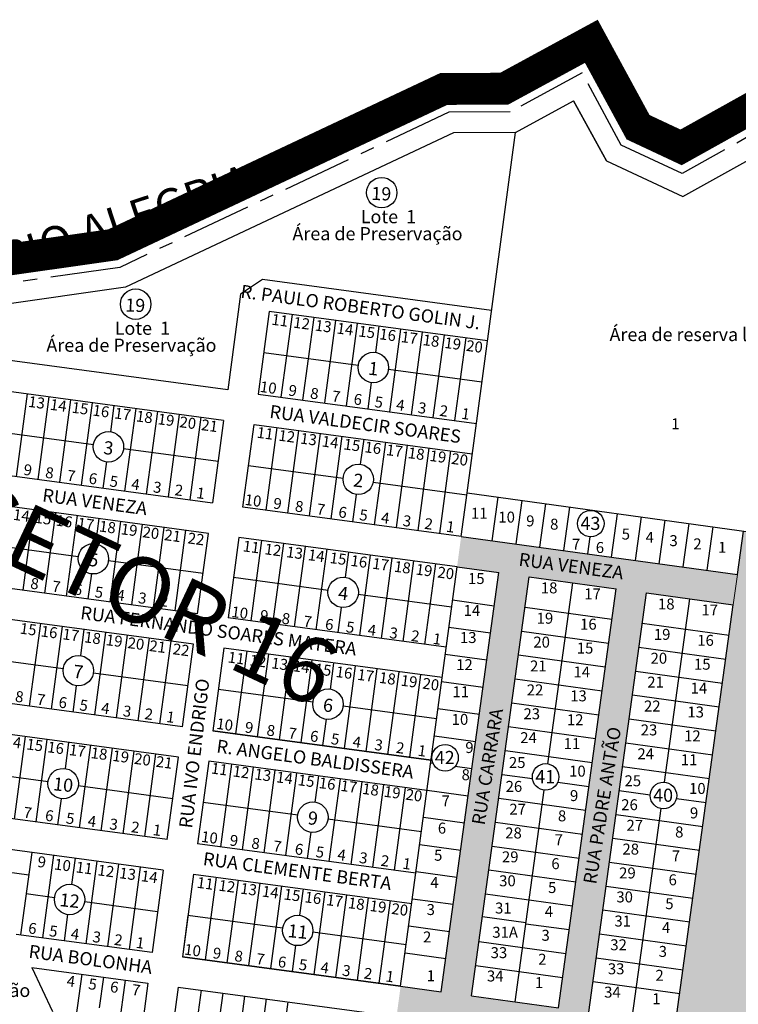
# Model space of a CAD drawing. Units: millimetres. Extents: x -5552 to 21035, y -19515 to -14753.
# Drawn here: x 15636 to 15964, y -15694 to -15245 of the extents above; entities that cross this region are included whole.
import ezdxf
from ezdxf.enums import TextEntityAlignment as Align

# ---------------------------------------------------------------- set-up
doc = ezdxf.new("R2010")
doc.units = ezdxf.units.MM
doc.linetypes.add('CENTER', pattern=[50.8, 31.75, -6.35, 6.35, -6.35])
doc.linetypes.add('CONTÍNUO', pattern=[0])
for name, color, linetype in [('001pena01cor007', 30, 'Continuous'), ('3', 3, 'Continuous'), ('LOTES', 1, 'Continuous'), ('RIO', 5, 'Continuous'), ('RIO_ALEGRIA', 5, 'Continuous'), ('setores', 7, 'Continuous'), ('TEXTO LOTES', 2, 'CONTÍNUO'), ('TEXTO QUADRAS', 2, 'CONTÍNUO'), ('TEXTO RUAS', 2, 'Continuous'), ('VALOR_4', 7, 'Continuous')]:
    doc.layers.add(name, color=color, linetype=linetype)
doc.layers.add('BAIRROS', color=7, linetype='Continuous', lineweight=30)
doc.styles.add('10MM', font='romans')
doc.styles.get("Standard").update_dxf_attribs({"font": 'arial.ttf'})

msp = doc.modelspace()

# ---------------------------------------------------------------- hatches: boundary and pattern name
at = {"layer": 'VALOR_4', "lineweight": 5}
h = msp.add_hatch(color=256, dxfattribs=at)
h.dxf.hatch_style = 1
h.paths.add_polyline_path([(16165.12, -15689.01), (16179.84, -15582.01), (15995.58, -15556.66), (16001.03, -15517.03), (16102.08, -15530.94), (16103.99, -15517.07), (16002.94, -15503.16), (16005.67, -15483.35), (15966.04, -15477.9), (15963.31, -15497.71), (15961.41, -15511.58), (15935.1, -15702.78), (15933.19, -15716.65), (15924.47, -15780.05), (15964.09, -15785.5), (15978.13, -15683.46), (16142.58, -15706.09), (16128.54, -15808.13), (16148.4, -15810.53), (16162.4, -15708.82)])
h.paths.add_polyline_path([(15980.86, -15663.65), (15986.31, -15624.02), (16150.76, -15646.65), (16145.31, -15686.28)], flags=16)
h.paths.add_polyline_path([(16046.42, -15653.55, -1), (16058.54, -15653.55, -1)], flags=0)
h.paths.add_polyline_path([(15988.22, -15610.16), (15993.67, -15570.53), (16158.12, -15593.16), (16152.67, -15632.78)], flags=16)
h.paths.add_polyline_path([(16053.35, -15599.03, -1), (16065.47, -15599.03, -1)], flags=0)
h.paths.add_polyline_path([(15971.64, -15604.61), (15985.28, -15519.43), (15974, -15517.62), (15960.36, -15602.81)], flags=24)
h.paths.add_polyline_path([(16030.33, -15683.85), (16105.86, -15693.88), (16107.07, -15684.8), (16031.54, -15674.78)], flags=24)
h.paths.add_polyline_path([(16037.52, -15629.31), (16097.17, -15637.22), (16098.67, -15625.9), (16039.02, -15617.98)], flags=24)
h.paths.add_polyline_path([(16038.33, -15575.02), (16096.36, -15582.72), (16097.59, -15573.49), (16039.56, -15565.79)], flags=24)
h.paths.add_polyline_path([(16027.13, -15518.4), (16083.26, -15525.85), (16084.47, -15516.78), (16028.33, -15509.33)], flags=24)
h.paths.add_polyline_path([(16053.11, -15603.41), (16065.43, -15603.41), (16065.43, -15594.41), (16053.11, -15594.41)], flags=8)
h.paths.add_polyline_path([(16046.15, -15658.06), (16058.53, -15658.06), (16058.53, -15648.87), (16046.15, -15648.87)], flags=8)
h.paths.add_polyline_path([(16159.31, -15696.21), (16170.86, -15594.82), (16161.61, -15593.76), (16150.05, -15695.16)], flags=24)
h.paths.add_polyline_path([(16083.03, -15593.07), (16093.31, -15593.07), (16093.31, -15585.54), (16083.03, -15585.54)], flags=8)
h.paths.add_polyline_path([(16071.74, -15591.51), (16082.02, -15591.51), (16082.02, -15583.98), (16071.74, -15583.98)], flags=8)
h.paths.add_polyline_path([(16060.82, -15590.13), (16071.14, -15590.13), (16071.14, -15582.46), (16060.82, -15582.46)], flags=8)
h.paths.add_polyline_path([(16049.95, -15588.51), (16060.22, -15588.51), (16060.22, -15580.98), (16049.95, -15580.98)], flags=8)
h.paths.add_polyline_path([(16039.35, -15587.17), (16049.67, -15587.17), (16049.67, -15579.51), (16039.35, -15579.51)], flags=8)
h.paths.add_polyline_path([(16028.45, -15585.67), (16038.77, -15585.67), (16038.77, -15578.01), (16028.45, -15578.01)], flags=8)
h.paths.add_polyline_path([(16017.58, -15584.06), (16027.86, -15584.06), (16027.86, -15576.53), (16017.58, -15576.53)], flags=8)
h.paths.add_polyline_path([(16006.66, -15582.67), (16016.98, -15582.67), (16016.98, -15575.01), (16006.66, -15575.01)], flags=8)
h.paths.add_polyline_path([(15994.31, -15580.97), (16004.63, -15580.97), (16004.63, -15573.31), (15994.31, -15573.31)], flags=8)
h.paths.add_polyline_path([(16138.04, -15626.63), (16148.32, -15626.63), (16148.32, -15619.1), (16138.04, -15619.1)], flags=8)
h.paths.add_polyline_path([(16139.83, -15613.57), (16150.15, -15613.57), (16150.15, -15605.91), (16139.83, -15605.91)], flags=8)
h.paths.add_polyline_path([(16142.04, -15601.55), (16152.36, -15601.55), (16152.36, -15593.89), (16142.04, -15593.89)], flags=8)
h.paths.add_polyline_path([(16127.02, -15599.12), (16137.3, -15599.12), (16137.3, -15591.59), (16127.02, -15591.59)], flags=8)
h.paths.add_polyline_path([(16116.1, -15597.73), (16126.42, -15597.73), (16126.42, -15590.07), (16116.1, -15590.07)], flags=8)
h.paths.add_polyline_path([(16105.21, -15596.23), (16115.53, -15596.23), (16115.53, -15588.57), (16105.21, -15588.57)], flags=8)
h.paths.add_polyline_path([(16093.9, -15594.67), (16104.23, -15594.67), (16104.23, -15587.01), (16093.9, -15587.01)], flags=8)
h.paths.add_polyline_path([(16130.68, -15680.13), (16140.96, -15680.13), (16140.96, -15672.6), (16130.68, -15672.6)], flags=8)
h.paths.add_polyline_path([(16132.47, -15667.06), (16142.79, -15667.06), (16142.79, -15659.41), (16132.47, -15659.41)], flags=8)
h.paths.add_polyline_path([(16134.68, -15655.05), (16145, -15655.05), (16145, -15647.39), (16134.68, -15647.39)], flags=8)
h.paths.add_polyline_path([(16116.2, -15672.44), (16126.52, -15672.44), (16126.52, -15664.78), (16116.2, -15664.78)], flags=8)
h.paths.add_polyline_path([(16105.32, -15670.83), (16115.6, -15670.83), (16115.6, -15663.3), (16105.32, -15663.3)], flags=8)
h.paths.add_polyline_path([(16094.43, -15669.33), (16104.71, -15669.33), (16104.71, -15661.8), (16094.43, -15661.8)], flags=8)
h.paths.add_polyline_path([(16083.51, -15667.94), (16093.83, -15667.94), (16093.83, -15660.28), (16083.51, -15660.28)], flags=8)
h.paths.add_polyline_path([(16119.66, -15652.62), (16129.94, -15652.62), (16129.94, -15645.09), (16119.66, -15645.09)], flags=8)
h.paths.add_polyline_path([(16108.74, -15651.22), (16119.06, -15651.22), (16119.06, -15643.57), (16108.74, -15643.57)], flags=8)
h.paths.add_polyline_path([(16097.84, -15649.72), (16108.17, -15649.72), (16108.17, -15642.07), (16097.84, -15642.07)], flags=8)
h.paths.add_polyline_path([(16086.54, -15648.17), (16096.87, -15648.17), (16096.87, -15640.51), (16086.54, -15640.51)], flags=8)
h.paths.add_polyline_path([(16123.59, -15618.95), (16133.91, -15618.95), (16133.91, -15611.29), (16123.59, -15611.29)], flags=8)
h.paths.add_polyline_path([(16112.71, -15617.34), (16122.99, -15617.34), (16122.99, -15609.81), (16112.71, -15609.81)], flags=8)
h.paths.add_polyline_path([(16101.82, -15615.84), (16112.09, -15615.84), (16112.09, -15608.31), (16101.82, -15608.31)], flags=8)
h.paths.add_polyline_path([(16091.67, -15614.55), (16102, -15614.55), (16102, -15606.9), (16091.67, -15606.9)], flags=8)
h.paths.add_polyline_path([(16082.32, -15613.27), (16088.76, -15613.27), (16088.76, -15605.61), (16082.32, -15605.61)], flags=8)
h.paths.add_polyline_path([(16071.03, -15611.71), (16077.47, -15611.71), (16077.47, -15604.06), (16071.03, -15604.06)], flags=8)
h.paths.add_polyline_path([(16058.74, -15617.49), (16065.09, -15617.49), (16065.09, -15610.09), (16058.74, -15610.09)], flags=8)
h.paths.add_polyline_path([(16047.8, -15616.12), (16054.24, -15616.12), (16054.24, -15608.46), (16047.8, -15608.46)], flags=8)
h.paths.add_polyline_path([(16038.36, -15607.19), (16044.75, -15607.19), (16044.75, -15599.67), (16038.36, -15599.67)], flags=8)
h.paths.add_polyline_path([(16027.47, -15605.6), (16033.85, -15605.6), (16033.85, -15598.1), (16027.47, -15598.1)], flags=8)
h.paths.add_polyline_path([(16016.54, -15604.22), (16022.98, -15604.22), (16022.98, -15596.56), (16016.54, -15596.56)], flags=8)
h.paths.add_polyline_path([(16005.67, -15602.61), (16012.06, -15602.61), (16012.06, -15595.08), (16005.67, -15595.08)], flags=8)
h.paths.add_polyline_path([(15993.81, -15600.98), (16000.2, -15600.98), (16000.2, -15593.45), (15993.81, -15593.45)], flags=8)
h.paths.add_polyline_path([(16074.59, -15666.71), (16081.02, -15666.71), (16081.02, -15659.05), (16074.59, -15659.05)], flags=8)
h.paths.add_polyline_path([(16063.3, -15665.16), (16069.74, -15665.16), (16069.74, -15657.5), (16063.3, -15657.5)], flags=8)
h.paths.add_polyline_path([(16052.06, -15672.8), (16058.41, -15672.8), (16058.41, -15665.39), (16052.06, -15665.39)], flags=8)
h.paths.add_polyline_path([(16041.12, -15671.43), (16047.56, -15671.43), (16047.56, -15663.77), (16041.12, -15663.77)], flags=8)
h.paths.add_polyline_path([(16031.68, -15660.78), (16038.07, -15660.78), (16038.07, -15653.26), (16031.68, -15653.26)], flags=8)
h.paths.add_polyline_path([(16020.79, -15659.19), (16027.17, -15659.19), (16027.17, -15651.69), (16020.79, -15651.69)], flags=8)
h.paths.add_polyline_path([(16009.86, -15657.81), (16016.3, -15657.81), (16016.3, -15650.15), (16009.86, -15650.15)], flags=8)
h.paths.add_polyline_path([(15998.99, -15656.2), (16005.38, -15656.2), (16005.38, -15648.67), (15998.99, -15648.67)], flags=8)
h.paths.add_polyline_path([(15986.64, -15654.5), (15993.04, -15654.5), (15993.04, -15646.97), (15986.64, -15646.97)], flags=8)
h.paths.add_polyline_path([(16075.67, -15646.56), (16085.95, -15646.56), (16085.95, -15639.03), (16075.67, -15639.03)], flags=8)
h.paths.add_polyline_path([(16064.38, -15645.01), (16074.66, -15645.01), (16074.66, -15637.48), (16064.38, -15637.48)], flags=8)
h.paths.add_polyline_path([(16053.46, -15643.62), (16063.78, -15643.62), (16063.78, -15635.96), (16053.46, -15635.96)], flags=8)
h.paths.add_polyline_path([(16042.58, -15642.01), (16052.86, -15642.01), (16052.86, -15634.48), (16042.58, -15634.48)], flags=8)
h.paths.add_polyline_path([(16031.99, -15640.66), (16042.31, -15640.66), (16042.31, -15633), (16031.99, -15633)], flags=8)
h.paths.add_polyline_path([(16021.09, -15639.16), (16031.41, -15639.16), (16031.41, -15631.5), (16021.09, -15631.5)], flags=8)
h.paths.add_polyline_path([(16010.22, -15637.56), (16020.5, -15637.56), (16020.5, -15630.03), (16010.22, -15630.03)], flags=8)
h.paths.add_polyline_path([(15999.3, -15636.16), (16009.62, -15636.16), (16009.62, -15628.51), (15999.3, -15628.51)], flags=8)
h.paths.add_polyline_path([(15986.95, -15634.47), (15997.27, -15634.47), (15997.27, -15626.81), (15986.95, -15626.81)], flags=8)
h = msp.add_hatch(color=256, dxfattribs=at)
h.dxf.hatch_style = 1
h.paths.add_polyline_path([(15921.78, -15506.13), (15961.41, -15511.58), (15963.31, -15497.71), (15837.2, -15480.36), (15835.33, -15494.23), (15854.41, -15496.86), (15828.11, -15688.06), (15809.58, -15685.51), (15807.71, -15699.38), (15826.2, -15701.93), (15799.89, -15893.12), (15813.76, -15895.03), (15840.07, -15703.83), (15879.69, -15709.29), (15853.38, -15900.49), (15867.25, -15902.39), (15893.56, -15711.2), (15933.19, -15716.65), (15935.1, -15702.78), (15895.47, -15697.33)])
h.paths.add_polyline_path([(15868.28, -15498.77), (15907.91, -15504.22), (15881.6, -15695.42), (15841.97, -15689.96)], flags=16)
h.paths.add_polyline_path([(15869.69, -15590.07, -1), (15881.81, -15590.07, -1)], flags=0)
h.paths.add_polyline_path([(15819.89, -15827.27), (15830.03, -15763.95), (15820.84, -15762.48), (15810.7, -15825.8)], flags=24)
h.paths.add_polyline_path([(15848.73, -15617.76), (15858.86, -15554.44), (15849.67, -15552.97), (15839.54, -15616.29)], flags=24)
h.paths.add_polyline_path([(15899.84, -15645.23), (15913.09, -15562.47), (15902.1, -15560.71), (15888.86, -15643.47)], flags=24)
h.paths.add_polyline_path([(15872.75, -15833.82), (15885.99, -15751.06), (15875.01, -15749.3), (15861.76, -15832.06)], flags=24)
h.paths.add_polyline_path([(15830.42, -15700.83), (15893.99, -15709.26), (15895.22, -15700.03), (15831.64, -15691.59)], flags=24)
h.paths.add_polyline_path([(15858.75, -15493.82), (15914.89, -15501.27), (15916.09, -15492.19), (15859.96, -15484.74)], flags=24)
h.paths.add_polyline_path([(15869.44, -15594.45), (15881.78, -15594.45), (15881.78, -15585.42), (15869.44, -15585.42)], flags=8)
h.paths.add_polyline_path([(15847.7, -15684.76), (15858.02, -15684.76), (15858.02, -15677.1), (15847.7, -15677.1)], flags=8)
h.paths.add_polyline_path([(15849.38, -15674.11), (15859.71, -15674.11), (15859.71, -15666.44), (15849.38, -15666.44)], flags=8)
h.paths.add_polyline_path([(15850.5, -15663.16), (15860.83, -15663.16), (15860.83, -15655.49), (15850.5, -15655.49)], flags=8)
h.paths.add_polyline_path([(15852.38, -15652.31), (15862.71, -15652.31), (15862.71, -15644.65), (15852.38, -15644.65)], flags=8)
h.paths.add_polyline_path([(15853.27, -15641.33), (15863.59, -15641.33), (15863.59, -15633.66), (15853.27, -15633.66)], flags=8)
h.paths.add_polyline_path([(15854.54, -15630.4), (15864.86, -15630.4), (15864.86, -15622.74), (15854.54, -15622.74)], flags=8)
h.paths.add_polyline_path([(15856.04, -15619.5), (15866.36, -15619.5), (15866.36, -15611.84), (15856.04, -15611.84)], flags=8)
h.paths.add_polyline_path([(15857.92, -15608.54), (15868.2, -15608.54), (15868.2, -15601.01), (15857.92, -15601.01)], flags=8)
h.paths.add_polyline_path([(15856.22, -15598.25), (15866.54, -15598.25), (15866.54, -15590.6), (15856.22, -15590.6)], flags=8)
h.paths.add_polyline_path([(15857.72, -15587.36), (15868.04, -15587.36), (15868.04, -15579.7), (15857.72, -15579.7)], flags=8)
h.paths.add_polyline_path([(15862.9, -15575.92), (15873.18, -15575.92), (15873.18, -15568.39), (15862.9, -15568.39)], flags=8)
h.paths.add_polyline_path([(15864.38, -15565.13), (15874.7, -15565.13), (15874.7, -15557.47), (15864.38, -15557.47)], flags=8)
h.paths.add_polyline_path([(15865.9, -15554.12), (15876.18, -15554.12), (15876.18, -15546.59), (15865.9, -15546.59)], flags=8)
h.paths.add_polyline_path([(15867.4, -15543.23), (15877.68, -15543.23), (15877.68, -15535.7), (15867.4, -15535.7)], flags=8)
h.paths.add_polyline_path([(15868.88, -15532.44), (15879.2, -15532.44), (15879.2, -15524.78), (15868.88, -15524.78)], flags=8)
h.paths.add_polyline_path([(15870.38, -15521.54), (15880.7, -15521.54), (15880.7, -15513.88), (15870.38, -15513.88)], flags=8)
h.paths.add_polyline_path([(15872.28, -15507.69), (15882.6, -15507.69), (15882.6, -15500.03), (15872.28, -15500.03)], flags=8)
h.paths.add_polyline_path([(15869.65, -15687.67), (15876.04, -15687.67), (15876.04, -15680.14), (15869.65, -15680.14)], flags=8)
h.paths.add_polyline_path([(15892.12, -15510.31), (15902.4, -15510.31), (15902.4, -15502.78), (15892.12, -15502.78)], flags=8)
h.paths.add_polyline_path([(15890.19, -15524.26), (15900.51, -15524.26), (15900.51, -15516.61), (15890.19, -15516.61)], flags=8)
h.paths.add_polyline_path([(15888.69, -15535.16), (15899.01, -15535.16), (15899.01, -15527.5), (15888.69, -15527.5)], flags=8)
h.paths.add_polyline_path([(15887.21, -15545.95), (15897.49, -15545.95), (15897.49, -15538.42), (15887.21, -15538.42)], flags=8)
h.paths.add_polyline_path([(15885.69, -15556.96), (15896.01, -15556.96), (15896.01, -15549.3), (15885.69, -15549.3)], flags=8)
h.paths.add_polyline_path([(15884.21, -15567.75), (15894.49, -15567.75), (15894.49, -15560.22), (15884.21, -15560.22)], flags=8)
h.paths.add_polyline_path([(15882.71, -15578.64), (15892.99, -15578.64), (15892.99, -15571.11), (15882.71, -15571.11)], flags=8)
h.paths.add_polyline_path([(15885.2, -15591.3), (15895.52, -15591.3), (15895.52, -15583.64), (15885.2, -15583.64)], flags=8)
h.paths.add_polyline_path([(15871.12, -15676.98), (15877.51, -15676.98), (15877.51, -15669.45), (15871.12, -15669.45)], flags=8)
h.paths.add_polyline_path([(15872.59, -15666.2), (15879.03, -15666.2), (15879.03, -15658.53), (15872.59, -15658.53)], flags=8)
h.paths.add_polyline_path([(15874.12, -15655.18), (15880.51, -15655.18), (15880.51, -15647.68), (15874.12, -15647.68)], flags=8)
h.paths.add_polyline_path([(15875.62, -15644.37), (15882.01, -15644.37), (15882.01, -15636.85), (15875.62, -15636.85)], flags=8)
h.paths.add_polyline_path([(15877.09, -15633.5), (15883.53, -15633.5), (15883.53, -15625.84), (15877.09, -15625.84)], flags=8)
h.paths.add_polyline_path([(15878.64, -15622.47), (15884.99, -15622.47), (15884.99, -15615.07), (15878.64, -15615.07)], flags=8)
h.paths.add_polyline_path([(15885.6, -15602.46), (15892.03, -15602.46), (15892.03, -15594.8), (15885.6, -15594.8)], flags=8)
h.paths.add_polyline_path([(15880.09, -15611.7), (15886.53, -15611.7), (15886.53, -15604.05), (15880.09, -15604.05)], flags=8)

# ---------------------------------------------------------------- linework, layer by layer
at = {"layer": '001pena01cor007', "linetype": 'CENTER', "const_width": 14.52}
msp.add_lwpolyline([(16409.99, -15538.21), (16338.44, -15513.48), (16302.54, -15527.96), (16294.83, -15504.78), (16238.25, -15540.53), (16216.55, -15492), (16217.67, -15462.33), (16247.58, -15403.45), (16179.67, -15364.66), (16136.43, -15364.23), (16003.48, -15324.62), (16016.79, -15258.72), (15937.59, -15302.88), (15917.95, -15293.68), (15896.62, -15254.48), (15856.87, -15276.1), (15829.24, -15276.24), (15678.26, -15347.31), (15582.23, -15360.98)], dxfattribs=at)
at = {"layer": '3'}
for p, q in [((15839.87, -15460.54), (15862.01, -15296.07)), ((15851.08, -15377.28), (15746.55, -15363.21)), ((15736.55, -15369.82), (15730.66, -15413.54)), ((15730.66, -15413.54), (15619.51, -15398.58)), ((15728.79, -15427.42), (15723.72, -15465.08)), ((15613.22, -15450.2), (15723.72, -15465.08)), ((15837.2, -15480.36), (15839.87, -15460.54)), ((15839.87, -15460.54), (16106.72, -15497.25)), ((15721.86, -15478.95), (15611.35, -15464.08)), ((15963.31, -15497.71), (15966.04, -15477.9)), ((15716.92, -15515.62), (15721.86, -15478.95)), ((15735.73, -15480.82), (15730.79, -15517.49)), ((15835.33, -15494.23), (15735.73, -15480.82)), ((15837.2, -15480.36), (15963.31, -15497.71)), ((15809.58, -15685.51), (15835.33, -15494.23)), ((15835.33, -15494.23), (15854.41, -15496.86)), ((15716.92, -15515.62), (15606.41, -15500.75)), ((15828.11, -15688.06), (15854.41, -15496.86)), ((15841.97, -15689.96), (15868.28, -15498.77)), ((15868.28, -15498.77), (15907.91, -15504.22)), ((15881.6, -15695.42), (15907.91, -15504.22)), ((15895.47, -15697.33), (15921.78, -15506.13)), ((15921.78, -15506.13), (15961.41, -15511.58)), ((15935.1, -15702.78), (15961.41, -15511.58)), ((15715.05, -15529.5), (15604.55, -15514.62)), ((15830.39, -15530.9), (15730.79, -15517.49)), ((15709.98, -15567.16), (15715.05, -15529.5)), ((15728.92, -15531.37), (15723.85, -15569.03)), ((15709.98, -15567.16), (15599.48, -15552.28)), ((15708.12, -15581.01), (15597.61, -15566.13)), ((15723.85, -15569.03), (15823.46, -15582.44)), ((15823.46, -15582.44), (15723.85, -15569.03)), ((15703.04, -15618.69), (15708.12, -15581.01)), ((15721.99, -15582.9), (15716.92, -15620.56)), ((15703.04, -15618.69), (15607.18, -15605.79)), ((15701.17, -15632.57), (15614.32, -15620.88)), ((15816.52, -15633.97), (15716.92, -15620.56)), ((15701.17, -15632.57), (15696.1, -15670.23)), ((15715.05, -15634.44), (15709.98, -15672.1)), ((15715.05, -15634.44), (15814.65, -15647.85)), ((15712.51, -15653.27), (15709.98, -15672.1)), ((15696.1, -15670.23), (15634.16, -15661.89)), ((15709.98, -15672.1), (15809.58, -15685.51)), ((15809.58, -15685.51), (15709.98, -15672.1)), ((15641.19, -15676.96), (15694.24, -15684.1)), ((15641.19, -15676.96), (15650.64, -15697.13)), ((15694.24, -15684.1), (15688.9, -15723.75)), ((15708.11, -15685.97), (15702.77, -15725.61)), ((15708.11, -15685.97), (15807.72, -15699.38)), ((15809.58, -15685.51), (15828.11, -15688.06)), ((15841.97, -15689.96), (15881.6, -15695.42))]:
    msp.add_line(p, q, dxfattribs=at)
for points in [[(15746.55, -15363.21), (15736.55, -15369.82)], [(15849.21, -15391.16), (15749.61, -15377.75), (15744.54, -15415.41), (15844.14, -15428.82)], [(15728.79, -15427.42), (15624.94, -15413.44), (15616.12, -15428.63), (15613.22, -15450.2)], [(15837.2, -15480.36), (15737.6, -15466.95), (15742.67, -15429.29), (15842.27, -15442.7)], [(15828.53, -15544.78), (15728.92, -15531.37), (15723.85, -15569.03)], [(15821.59, -15596.31), (15721.99, -15582.9), (15716.92, -15620.56)]]:
    msp.add_lwpolyline(points, dxfattribs=at)
at = {"layer": 'BAIRROS', "linetype": 'CENTER', "lineweight": -2}
msp.add_lwpolyline([(16411.2, -15549.88), (16338.73, -15524.83), (16296.02, -15542.06), (16289.03, -15521.02), (16233.56, -15556.07), (16205.82, -15494.07), (16207.13, -15459.59), (16233.51, -15407.67), (16176.8, -15375.27), (16134.82, -15374.86), (15991.13, -15332.04), (16001.79, -15279.26), (15938.01, -15314.82), (15910.27, -15301.84), (15892.36, -15268.9), (15859.6, -15286.72), (15831.65, -15286.87), (15681.35, -15357.61), (15585.11, -15371.31)], dxfattribs=at)
at = {"layer": 'LOTES'}
for p, q in [((15760.01, -15379.15), (15754.94, -15416.81)), ((15769.92, -15380.49), (15764.85, -15418.15)), ((15779.83, -15381.82), (15774.76, -15419.48)), ((15789.74, -15383.15), (15784.67, -15420.82)), ((15799.65, -15384.49), (15798.04, -15396.44)), ((15809.56, -15385.82), (15804.49, -15423.48)), ((15819.47, -15387.16), (15814.4, -15424.82)), ((15829.39, -15388.49), (15824.32, -15426.15)), ((15839.3, -15389.83), (15834.23, -15427.49)), ((15790.23, -15402.4), (15747.07, -15396.58)), ((15846.67, -15409.99), (15804, -15404.25)), ((15796.19, -15410.21), (15794.58, -15422.15)), ((15639.1, -15415.34), (15634.03, -15453)), ((15649.01, -15416.68), (15643.94, -15454.34)), ((15658.92, -15418.01), (15653.85, -15455.67)), ((15668.83, -15419.35), (15663.76, -15457.01)), ((15678.75, -15420.68), (15677.14, -15432.63)), ((15688.66, -15422.02), (15683.59, -15459.68)), ((15698.57, -15423.35), (15693.5, -15461.01)), ((15708.48, -15424.68), (15703.41, -15462.34)), ((15718.39, -15426.02), (15713.32, -15463.68)), ((15669.33, -15438.59), (15615.75, -15431.37)), ((15753.07, -15430.69), (15748, -15468.35)), ((15762.98, -15432.02), (15757.91, -15469.68)), ((15772.89, -15433.36), (15767.82, -15471.02)), ((15782.8, -15434.69), (15777.73, -15472.35)), ((15792.72, -15436.03), (15791.18, -15447.45)), ((15802.63, -15437.36), (15797.56, -15475.02)), ((15726.26, -15446.25), (15683.09, -15440.44)), ((15812.54, -15438.69), (15807.47, -15476.35)), ((15822.45, -15440.03), (15817.38, -15477.69)), ((15832.36, -15441.36), (15827.29, -15479.02)), ((15675.28, -15446.4), (15673.67, -15458.34)), ((15783.32, -15453.94), (15740.13, -15448.12)), ((15839.73, -15461.53), (15797.04, -15455.78)), ((15789.32, -15461.21), (15787.65, -15473.69)), ((15851.37, -15482.31), (15854.1, -15462.49)), ((15862.27, -15483.81), (15864.99, -15463.99)), ((15642.08, -15468.21), (15637.14, -15504.88)), ((15651.99, -15469.55), (15647.05, -15506.22)), ((15873.16, -15485.31), (15875.89, -15465.49)), ((15884.06, -15486.81), (15886.79, -15466.99)), ((15897.67, -15468.61), (15897.69, -15468.49)), ((15661.9, -15470.88), (15656.96, -15507.55)), ((15671.81, -15472.22), (15670.27, -15483.67)), ((15681.72, -15473.55), (15676.78, -15510.22)), ((15905.86, -15489.8), (15908.58, -15469.99)), ((15916.75, -15491.3), (15919.48, -15471.49)), ((15927.65, -15492.8), (15930.38, -15472.99)), ((15691.63, -15474.89), (15686.69, -15511.55)), ((15701.54, -15476.22), (15696.6, -15512.89)), ((15711.45, -15477.55), (15706.51, -15514.22)), ((15938.55, -15494.3), (15941.27, -15474.49)), ((15949.45, -15495.8), (15952.17, -15475.99)), ((15662.46, -15489.62), (15608.88, -15482.41)), ((15746.14, -15482.22), (15741.2, -15518.92)), ((15894.96, -15488.3), (15896.02, -15480.57)), ((15756.05, -15483.56), (15751.11, -15520.25)), ((15765.96, -15484.89), (15761.02, -15521.58)), ((15775.87, -15486.23), (15770.93, -15522.92)), ((15719.39, -15497.29), (15676.22, -15491.48)), ((15785.78, -15487.56), (15784.24, -15498.97)), ((15795.69, -15488.9), (15790.75, -15525.59)), ((15805.6, -15490.23), (15800.66, -15526.92)), ((15815.51, -15491.56), (15810.57, -15528.26)), ((15825.42, -15492.9), (15820.48, -15529.59)), ((15668.41, -15497.43), (15666.87, -15508.89)), ((15776.48, -15504.98), (15733.26, -15499.16)), ((15876.73, -15584.09), (15888.1, -15501.49)), ((15832.86, -15512.57), (15790.24, -15506.83)), ((15833.3, -15509.35), (15852.34, -15511.97)), ((15930.08, -15592.52), (15941.59, -15508.85)), ((15782.39, -15512.74), (15780.84, -15524.25)), ((15866.38, -15512.64), (15906, -15518.09)), ((15645.18, -15520.12), (15640.1, -15557.81)), ((15655.09, -15521.46), (15650.01, -15559.14)), ((15665, -15522.79), (15663.39, -15534.71)), ((15831.63, -15521.73), (15850.63, -15524.35)), ((15919.87, -15520), (15959.5, -15525.45)), ((15674.91, -15524.13), (15669.84, -15561.81)), ((15684.82, -15525.46), (15679.75, -15563.14)), ((15694.73, -15526.79), (15689.66, -15564.48)), ((15864.88, -15523.53), (15904.5, -15528.99)), ((15704.64, -15528.13), (15699.57, -15565.81)), ((15918.37, -15530.89), (15958, -15536.35)), ((15739.33, -15532.77), (15734.26, -15570.43)), ((15749.24, -15534.1), (15744.17, -15571.76)), ((15759.15, -15535.44), (15754.08, -15573.1)), ((15769.06, -15536.77), (15763.99, -15574.43)), ((15829.96, -15534.12), (15848.93, -15536.73)), ((15863.38, -15534.43), (15903, -15539.88)), ((15778.97, -15538.11), (15777.37, -15550.02)), ((15788.88, -15539.44), (15783.81, -15577.1)), ((15798.79, -15540.77), (15793.72, -15578.43)), ((15808.71, -15542.11), (15803.64, -15579.77)), ((15818.62, -15543.44), (15813.55, -15581.1)), ((15861.88, -15545.33), (15901.5, -15550.78)), ((15916.87, -15541.79), (15956.5, -15547.24)), ((15661.54, -15548.47), (15659.92, -15560.47)), ((15769.55, -15556.01), (15726.39, -15550.2)), ((15828.29, -15546.51), (15847.22, -15549.12)), ((15915.37, -15552.69), (15955, -15558.14)), ((15825.99, -15563.61), (15783.32, -15557.87)), ((15826.62, -15558.9), (15845.52, -15561.5)), ((15860.38, -15556.22), (15900, -15561.68)), ((15775.52, -15563.79), (15773.9, -15575.77)), ((15913.87, -15563.59), (15953.5, -15569.04)), ((15858.88, -15567.12), (15898.5, -15572.57)), ((15638.25, -15571.6), (15633.17, -15609.29)), ((15824.96, -15571.29), (15843.82, -15573.88)), ((15648.16, -15572.94), (15643.08, -15610.62)), ((15658.06, -15574.33), (15656.46, -15586.24)), ((15667.98, -15575.61), (15662.9, -15613.29)), ((15677.89, -15576.94), (15672.81, -15614.62)), ((15912.37, -15574.48), (15952, -15579.94)), ((15687.8, -15578.28), (15682.73, -15615.96)), ((15697.71, -15579.61), (15692.64, -15617.29)), ((15857.38, -15578.02), (15897.01, -15583.47)), ((15732.39, -15584.3), (15727.32, -15621.96)), ((15742.3, -15585.64), (15737.23, -15623.3)), ((15823.29, -15583.68), (15824.32, -15583.82)), ((15834.51, -15585.22), (15842.11, -15586.27)), ((15910.87, -15585.38), (15950.5, -15590.83)), ((15752.21, -15586.97), (15747.14, -15624.63)), ((15762.12, -15588.31), (15757.05, -15625.97)), ((15772.04, -15589.64), (15770.43, -15601.54)), ((15855.88, -15588.92), (15869.74, -15590.82)), ((15781.95, -15590.97), (15776.88, -15628.63)), ((15791.86, -15592.31), (15786.79, -15629.97)), ((15801.77, -15593.64), (15796.7, -15631.3)), ((15811.68, -15594.98), (15806.61, -15632.64)), ((15881.33, -15592.42), (15895.51, -15594.37)), ((15821.62, -15596.06), (15840.41, -15598.65)), ((15854.38, -15599.81), (15894.01, -15605.27)), ((15861.79, -15692.69), (15875.08, -15596.09)), ((15909.37, -15596.28), (15923.48, -15598.22)), ((15654.6, -15600.01), (15652.99, -15611.96)), ((15762.62, -15607.55), (15719.45, -15601.73)), ((15935.44, -15599.86), (15949, -15601.73)), ((15819.95, -15608.45), (15838.7, -15611.03)), ((15907.88, -15607.18), (15947.5, -15612.63)), ((15915.28, -15700.05), (15928.43, -15604.51)), ((15819.05, -15615.14), (15776.38, -15609.4)), ((15852.88, -15610.71), (15892.51, -15616.16)), ((15768.58, -15615.31), (15766.97, -15627.3)), ((15818.29, -15620.84), (15837, -15623.42)), ((15851.38, -15621.61), (15891.01, -15627.06)), ((15906.38, -15618.07), (15946, -15623.53)), ((15641.22, -15624.5), (15636.14, -15662.16)), ((15651.13, -15625.83), (15646.06, -15663.49)), ((15661.04, -15627.17), (15659.43, -15639.11)), ((15670.95, -15628.5), (15665.88, -15666.16)), ((15680.86, -15629.83), (15675.79, -15667.49)), ((15690.77, -15631.17), (15685.7, -15668.83)), ((15904.88, -15628.97), (15944.5, -15634.42)), ((15639.81, -15634.9), (15619.81, -15632.21)), ((15816.62, -15633.23), (15835.3, -15635.8)), ((15849.88, -15632.51), (15889.51, -15637.96)), ((15725.45, -15635.84), (15720.38, -15673.5)), ((15735.37, -15637.17), (15730.3, -15674.83)), ((15745.28, -15638.51), (15740.21, -15676.17)), ((15755.19, -15639.84), (15750.12, -15677.5)), ((15903.38, -15639.87), (15943, -15645.32)), ((15765.1, -15641.18), (15763.48, -15653.21)), ((15775.01, -15642.51), (15769.94, -15680.17)), ((15784.92, -15643.84), (15779.85, -15681.5)), ((15848.38, -15643.4), (15888.01, -15648.86)), ((15794.83, -15645.18), (15789.76, -15682.84)), ((15804.74, -15646.51), (15799.67, -15684.17)), ((15814.95, -15645.62), (15833.59, -15648.18)), ((15657.57, -15652.88), (15655.97, -15664.83)), ((15755.73, -15659.09), (15712.51, -15653.27)), ((15901.88, -15650.76), (15941.5, -15656.22)), ((15813.28, -15658.01), (15831.89, -15660.57)), ((15846.95, -15653.81), (15866.76, -15656.53)), ((15866.7, -15657.03), (15886.51, -15659.75)), ((15812.11, -15666.68), (15769.5, -15660.94)), ((15900.38, -15661.66), (15940, -15667.11)), ((15761.62, -15666.98), (15760.03, -15678.84)), ((15845.38, -15665.2), (15885.01, -15670.65)), ((15811.61, -15670.39), (15830.18, -15672.95)), ((15843.88, -15676.1), (15883.51, -15681.55)), ((15898.88, -15672.56), (15938.51, -15678.01)), ((15664, -15680.06), (15661.34, -15699.86)), ((15673.92, -15681.4), (15672.03, -15695.44)), ((15683.83, -15682.73), (15678.49, -15722.35)), ((15897.38, -15683.46), (15937.01, -15688.91)), ((15718.52, -15687.37), (15713.18, -15727.04)), ((15728.43, -15688.71), (15723.09, -15728.37)), ((15738.34, -15690.04), (15733, -15729.71)), ((15748.25, -15691.38), (15742.91, -15731.04)), ((15758.16, -15692.71), (15756.4, -15705.75))]:
    msp.add_line(p, q, dxfattribs=at)
for points in [[(15602.01, -15533.45), (15655.58, -15540.66)], [(15669.35, -15542.52), (15712.52, -15548.33)], [(15598.05, -15585.39), (15648.65, -15592.2)], [(15662.41, -15594.05), (15705.58, -15599.86)], [(15638.68, -15643.33), (15651.62, -15645.07)], [(15665.38, -15646.92), (15698.64, -15651.4)]]:
    msp.add_lwpolyline(points, dxfattribs=at)
at = {"layer": 'RIO'}
for p, q in [((15862.01, -15296.07), (15888.51, -15281.65)), ((15888.51, -15281.65), (15903.54, -15309.02)), ((15833.77, -15296.22), (15684.06, -15366.68)), ((15833.77, -15296.22), (15684.06, -15366.68)), ((15862.01, -15296.07), (15833.77, -15296.22)), ((15862.01, -15296.07), (15833.77, -15296.22)), ((15938.38, -15325.33), (15988.58, -15297.35)), ((15903.54, -15309.02), (15938.38, -15325.33)), ((15684.06, -15366.68), (15587.64, -15380.41))]:
    msp.add_line(p, q, dxfattribs=at)
at = {"layer": 'RIO_ALEGRIA'}
for p, q in [((15862.01, -15296.07), (15888.51, -15281.65)), ((15903.54, -15309.02), (15888.51, -15281.65)), ((15938.38, -15325.33), (15988.58, -15297.35)), ((15903.54, -15309.02), (15938.38, -15325.33)), ((15684.06, -15366.68), (15587.64, -15380.41))]:
    msp.add_line(p, q, dxfattribs=at)
at = {"layer": 'TEXTO QUADRAS'}
for centre, radius in [((15800.95, -15323.54), 6.95), ((15688.65, -15374.43), 6.95), ((15797.12, -15403.32), 6.95), ((15676.21, -15439.51), 6.95), ((15790.25, -15454.33), 6.95), ((15896.35, -15474.52), 6.06), ((15669.34, -15490.55), 6.95), ((15783.37, -15505.86), 6.95), ((15662.47, -15541.59), 6.95), ((15776.44, -15556.9), 6.95), ((15829.85, -15581.35), 6.06), ((15655.53, -15593.13), 6.95), ((15875.75, -15590.07), 6.06), ((15929.52, -15598.55), 6.06), ((15769.51, -15608.43), 6.95), ((15658.5, -15645.99), 6.95), ((15762.6, -15660.1), 6.95)]:
    msp.add_circle(centre, radius, dxfattribs=at)
at = {"layer": 'VALOR_4', "lineweight": 5}
msp.add_line((15963.31, -15497.71), (15961.41, -15511.58), dxfattribs=at)

# ---------------------------------------------------------------- texts
at = {"layer": 'setores', "lineweight": 5}
msp.add_text('SETOR 16', height=30, rotation=334.8723, dxfattribs=at).set_placement((15687.68, -15519.98), align=Align.CENTER)
at = {"layer": 'TEXTO LOTES'}
for s, p in [('11', (15750.42, -15383.73)), ('12', (15760.33, -15385.07)), ('13', (15770.24, -15386.4)), ('14', (15780.15, -15387.74)), ('15', (15790.06, -15389.07)), ('16', (15799.61, -15390.36)), ('17', (15809.5, -15391.66)), ('18', (15819.42, -15393.03)), ('19', (15829.31, -15394.33)), ('20', (15839.22, -15395.66)), ('10', (15745.12, -15414.4)), ('9', (15758.14, -15416.04)), ('8', (15768.05, -15417.38)), ('7', (15777.96, -15418.71)), ('6', (15787.87, -15420.05)), ('13', (15639.39, -15421.21)), ('14', (15649.3, -15422.54)), ('15', (15659.21, -15423.87)), ('5', (15797.42, -15421.32)), ('4', (15807.31, -15422.66)), ('3', (15817.23, -15423.99)), ('16', (15668.76, -15425.17)), ('17', (15678.66, -15426.46)), ('18', (15688.57, -15427.83)), ('19', (15698.46, -15429.13)), ('2', (15827.12, -15425.32)), ('1', (15837.05, -15426.66)), ('20', (15708.37, -15430.47)), ('21', (15718.28, -15431.8)), ('11', (15743.66, -15435.28)), ('12', (15753.57, -15436.62)), ('13', (15763.48, -15437.95)), ('14', (15773.39, -15439.29)), ('15', (15783.3, -15440.62)), ('16', (15792.85, -15441.91)), ('17', (15802.74, -15443.21)), ('18', (15812.66, -15444.58)), ('19', (15822.55, -15445.88)), ('20', (15832.46, -15447.21)), ('9', (15637.23, -15452.23)), ('8', (15647.14, -15453.57)), ('7', (15657.05, -15454.9)), ('6', (15666.97, -15456.23)), ('5', (15676.51, -15457.51)), ('4', (15686.4, -15458.84)), ('3', (15696.32, -15460.18)), ('2', (15706.21, -15461.51)), ('1', (15716.14, -15462.85)), ('10', (15738.18, -15465.93)), ('9', (15751.2, -15467.58)), ('8', (15761.11, -15468.91)), ('14', (15632.45, -15472.74)), ('15', (15642.36, -15474.08)), ('7', (15771.03, -15470.24)), ('6', (15780.94, -15471.58)), ('5', (15790.49, -15472.86)), ('4', (15800.38, -15474.19)), ('16', (15651.91, -15475.37)), ('17', (15661.81, -15476.66)), ('18', (15671.72, -15478.04)), ('3', (15810.29, -15475.52)), ('2', (15820.18, -15476.85)), ('1', (15830.11, -15478.19)), ('19', (15681.61, -15479.33)), ('20', (15691.52, -15480.67)), ('21', (15701.43, -15482)), ('22', (15712.13, -15483.48)), ('11', (15737.32, -15487.11)), ('12', (15747.23, -15488.45)), ('13', (15757.14, -15489.78)), ('14', (15767.05, -15491.12)), ('15', (15776.96, -15492.45)), ('16', (15786.51, -15493.74)), ('17', (15796.41, -15495.04)), ('18', (15806.32, -15496.41)), ('19', (15816.21, -15497.71)), ('20', (15826.12, -15499.04)), ('8', (15640.34, -15504.11)), ('7', (15650.25, -15505.44)), ('6', (15660.16, -15506.78)), ('5', (15669.71, -15508.06)), ('4', (15679.6, -15509.39)), ('3', (15689.52, -15510.72)), ('2', (15699.41, -15512.05)), ('1', (15709.33, -15513.39)), ('10', (15732.09, -15517.08)), ('9', (15745.12, -15518.72)), ('8', (15755.03, -15520.06)), ('7', (15764.94, -15521.39)), ('6', (15774.85, -15522.72)), ('15', (15635.56, -15524.65)), ('16', (15645.1, -15525.94)), ('17', (15655, -15527.24)), ('5', (15784.4, -15524)), ('4', (15794.29, -15525.33)), ('3', (15804.21, -15526.67)), ('2', (15814.09, -15528)), ('18', (15664.91, -15528.61)), ('19', (15674.8, -15529.91)), ('20', (15684.71, -15531.24)), ('21', (15694.62, -15532.58)), ('1', (15824.02, -15529.34)), ('22', (15705.32, -15534.05)), ('11', (15730.49, -15537.81)), ('12', (15740.4, -15539.14)), ('13', (15750.31, -15540.47)), ('14', (15760.22, -15541.81)), ('15', (15770.13, -15543.14)), ('16', (15779.68, -15544.43)), ('17', (15789.57, -15545.73)), ('18', (15799.49, -15547.1)), ('19', (15809.38, -15548.4)), ('20', (15819.29, -15549.73)), ('8', (15633.39, -15555.7)), ('7', (15643.3, -15557.03)), ('6', (15653.22, -15558.37)), ('5', (15662.76, -15559.65)), ('4', (15672.65, -15560.98)), ('3', (15682.57, -15562.31)), ('2', (15692.46, -15563.64)), ('1', (15702.39, -15564.98)), ('10', (15725.22, -15568.12)), ('9', (15738.25, -15569.76)), ('8', (15748.16, -15571.1)), ('7', (15758.07, -15572.43)), ('14', (15628.62, -15576.13)), ('15', (15638.54, -15577.47)), ('6', (15767.98, -15573.77)), ('5', (15777.53, -15575.05)), ('4', (15787.42, -15576.38)), ('3', (15797.34, -15577.71)), ('16', (15648.08, -15578.76)), ('17', (15657.98, -15580.05)), ('18', (15667.89, -15581.43)), ('2', (15807.22, -15579.04)), ('1', (15817.15, -15580.38)), ('19', (15677.78, -15582.72)), ('20', (15687.69, -15584.06)), ('21', (15697.6, -15585.39)), ('11', (15722.81, -15588.47)), ('12', (15732.72, -15589.81)), ('13', (15742.63, -15591.14)), ('14', (15752.54, -15592.48)), ('15', (15762.45, -15593.81)), ('16', (15772, -15595.1)), ('17', (15781.89, -15596.4)), ('18', (15791.81, -15597.77)), ('19', (15801.7, -15599.07)), ('20', (15811.61, -15600.4)), ('7', (15637.16, -15608.62)), ('6', (15647.07, -15609.96)), ('5', (15656.62, -15611.24)), ('4', (15666.51, -15612.57)), ('3', (15676.43, -15613.9)), ('2', (15686.31, -15615.23)), ('1', (15696.24, -15616.57)), ('10', (15718.28, -15619.65)), ('9', (15731.31, -15621.3)), ('8', (15741.22, -15622.63)), ('7', (15751.13, -15623.97)), ('6', (15761.04, -15625.3)), ('5', (15770.59, -15626.58)), ('9', (15643.59, -15631.1)), ('4', (15780.48, -15627.91)), ('3', (15790.4, -15629.25)), ('2', (15800.28, -15630.58)), ('10', (15651.21, -15632.24)), ('11', (15661.1, -15633.57)), ('12', (15671.02, -15634.91)), ('1', (15810.21, -15631.91)), ('13', (15680.91, -15636.24)), ('14', (15690.83, -15637.58)), ('11', (15716.33, -15640.59)), ('12', (15726.24, -15641.92)), ('13', (15736.15, -15643.26)), ('14', (15746.06, -15644.59)), ('15', (15755.97, -15645.92)), ('16', (15765.52, -15647.22)), ('17', (15775.41, -15648.51)), ('18', (15785.32, -15649.88)), ('19', (15795.22, -15651.18)), ('20', (15805.13, -15652.52)), ('6', (15639.35, -15661.38)), ('5', (15648.9, -15662.66)), ('4', (15658.79, -15663.99)), ('3', (15668.7, -15665.33)), ('2', (15678.59, -15666.66)), ('1', (15688.52, -15668)), ('10', (15710.56, -15671.08)), ('9', (15723.59, -15672.73)), ('8', (15733.5, -15674.06)), ('7', (15743.41, -15675.39)), ('6', (15753.32, -15676.73)), ('5', (15762.87, -15678.01)), ('4', (15772.76, -15679.34)), ('3', (15782.68, -15680.67)), ('2', (15792.56, -15682)), ('1', (15802.49, -15683.34)), ('4', (15656.92, -15685.5)), ('5', (15666.84, -15686.84)), ('6', (15676.72, -15688.17)), ('7', (15686.65, -15689.51))]:
    msp.add_text(s, height=5, rotation=352.3323, dxfattribs=at).set_placement(p)
for s, p in [('1', (15933.1, -15431.48)), ('11', (15841.67, -15472.31)), ('10', (15854.18, -15474.04)), ('9', (15866.89, -15475.78)), ('8', (15877.79, -15477.28)), ('5', (15910.48, -15481.78)), ('4', (15921.37, -15483.28)), ('7', (15887.76, -15486.42)), ('6', (15898.65, -15487.92)), ('3', (15932.27, -15484.78)), ('2', (15943.17, -15486.28)), ('1', (15954.46, -15487.83)), ('15', (15840.34, -15502.06)), ('18', (15873.56, -15506.33)), ('17', (15893.37, -15509.06)), ('18', (15927.05, -15513.69)), ('14', (15838.34, -15516.6)), ('17', (15946.87, -15516.42)), ('19', (15871.65, -15520.18)), ('16', (15891.47, -15522.9)), ('19', (15925.15, -15527.54)), ('13', (15836.64, -15528.99)), ('20', (15870.15, -15531.07)), ('16', (15944.96, -15530.26)), ('15', (15889.97, -15533.8)), ('12', (15834.93, -15541.37)), ('21', (15868.65, -15541.97)), ('20', (15923.65, -15538.43)), ('15', (15943.46, -15541.16)), ('14', (15888.47, -15544.7)), ('21', (15922.15, -15549.33)), ('11', (15833.23, -15553.75)), ('22', (15867.15, -15552.87)), ('14', (15941.96, -15552.06)), ('13', (15886.97, -15555.59)), ('23', (15865.65, -15563.77)), ('22', (15920.65, -15560.23)), ('13', (15940.46, -15562.96)), ('10', (15832.88, -15566.32)), ('12', (15885.47, -15566.49)), ('23', (15919.15, -15571.13)), ('24', (15864.16, -15574.66)), ('11', (15883.97, -15577.39)), ('12', (15938.96, -15573.85)), ('9', (15839.1, -15579.17)), ('24', (15917.65, -15582.02)), ('25', (15859, -15586)), ('11', (15937.46, -15584.75)), ('10', (15886.47, -15589.94)), ('8', (15837.4, -15591.56)), ('25', (15911.77, -15594.34)), ('26', (15857.5, -15596.89)), ('10', (15941.22, -15597.84)), ('7', (15828.26, -15603.54)), ('9', (15886.87, -15601.1)), ('27', (15859.18, -15607.29)), ('26', (15910.27, -15605.24)), ('9', (15941.62, -15608.99)), ('8', (15881.37, -15610.34)), ('6', (15826.56, -15615.93)), ('28', (15857.31, -15618.14)), ('27', (15912.67, -15614.65)), ('8', (15934.86, -15617.7)), ('7', (15879.87, -15621.24)), ('28', (15910.81, -15625.5)), ('5', (15824.85, -15628.31)), ('29', (15855.81, -15629.03)), ('7', (15933.36, -15628.6)), ('6', (15878.37, -15632.14)), ('4', (15823.15, -15640.69)), ('30', (15854.54, -15639.96)), ('29', (15909.31, -15636.39)), ('6', (15931.87, -15639.5)), ('5', (15876.87, -15643.03)), ('30', (15908.04, -15647.32)), ('3', (15821.44, -15653.08)), ('31', (15852.68, -15652.39)), ('4', (15875.37, -15653.93)), ('5', (15930.37, -15650.4)), ('31', (15907.15, -15658.31)), ('4', (15928.87, -15661.29)), ('2', (15819.79, -15665.58)), ('31A', (15851.41, -15663.44)), ('3', (15873.87, -15664.83)), ('32', (15905.27, -15669.15)), ('3', (15927.37, -15672.19)), ('33', (15850.66, -15672.74)), ('2', (15872.37, -15675.73)), ('33', (15904.16, -15680.1)), ('1', (15821.48, -15683.26)), ('34', (15848.97, -15683.4)), ('2', (15925.87, -15683.09)), ('1', (15870.9, -15686.41)), ('34', (15902.47, -15690.76)), ('1', (15924.4, -15693.78))]:
    msp.add_text(s, height=5, dxfattribs=at).set_placement(p)
at = {"layer": 'TEXTO QUADRAS', "style": '10MM'}
msp.add_text('RIO ALEGRIA', height=15, rotation=18.0522, dxfattribs=at).set_placement((15629.41, -15361.58))
at = {"layer": 'TEXTO QUADRAS'}
for s, rotation, p in [('19', 358.2708, (15800.68, -15327)), ('19', 358.2708, (15688.37, -15377.89)), ('1', 354.1115, (15796.85, -15406.79)), ('3', 354.1115, (15675.94, -15442.98)), ('2', 354.1115, (15789.98, -15457.79)), ('5', 354.1115, (15669.07, -15494.02)), ('4', 354.1115, (15783.1, -15509.32)), ('7', 354.1115, (15662.2, -15545.05)), ('6', 354.1115, (15776.17, -15560.37)), ('10', 354.1115, (15655.26, -15596.59)), ('9', 354.1115, (15769.24, -15611.89)), ('12', 354.1115, (15658.23, -15649.46)), ('11', 354.1115, (15762.33, -15663.57))]:
    msp.add_text(s, height=6, rotation=rotation, dxfattribs=at).set_placement(p, align=Align.CENTER)
for s, p in [('Lote  1', (15791.38, -15337.49)), ('Área de Preservação', (15760.21, -15345.24)), ('Lote  1', (15679.08, -15388.38)), ('Área de reserva legal - sisleg', (15904.93, -15391.24)), ('Área de Preservação', (15647.9, -15396.13)), ('Área de Preservação', (15562.92, -15690.46))]:
    msp.add_text(s, height=6, dxfattribs=at).set_placement(p)
for s, p in [('43', (15896.21, -15477.4)), ('42', (15829.71, -15584.23)), ('41', (15875.61, -15592.95)), ('40', (15929.38, -15601.43))]:
    msp.add_text(s, height=6, dxfattribs=at).set_placement(p, align=Align.CENTER)
at = {"layer": 'TEXTO RUAS'}
for s, rotation, p in [('R. PAULO ROBERTO GOLIN J.', 352.4193, (15790.87, -15378.69)), ('RUA VALDECIR SOARES', 352.4193, (15793.07, -15432.05)), ('RUA VENEZA', 352.4402, (15669.62, -15467.54)), ('RUA VENEZA', 352.4402, (15887.03, -15496.86)), ('RUA FERNANDO SOARES MATERA', 352.4193, (15726.07, -15526.36)), ('RUA IVO ENDRIGO', 83.3203, (15718.35, -15579.67)), ('RUA CARRARA', 80.9073, (15852.16, -15585.84)), ('RUA PADRE ANTÃO', 80.9073, (15904.53, -15603.54)), ('R. ANGELO BALDISSERA', 352.4193, (15770.17, -15584.88)), ('RUA CLEMENTE BERTA', 352.4193, (15762.03, -15635.98)), ('RUA BOLONHA', 352.4402, (15667.65, -15676.24))]:
    msp.add_text(s, height=6, rotation=rotation, dxfattribs=at).set_placement(p, align=Align.CENTER)

doc.saveas('drawing.dxf')
